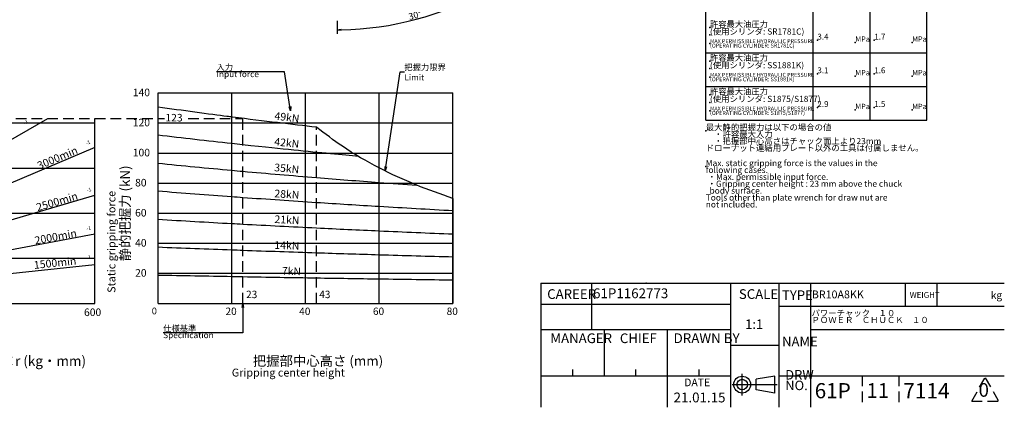
# Model space of a CAD drawing. Extents: x 35 to 827, y 14 to 566.
# Drawn here: x 360 to 827, y 14 to 198 of the extents above; entities that cross this region are included whole.
import ezdxf
from ezdxf import colors
from ezdxf.entities.mleader import LeaderData, LeaderLine
from ezdxf.math import Vec2, Vec3

# ---------------------------------------------------------------- set-up
doc = ezdxf.new("R2010")
doc.units = 0
doc.header["$LTSCALE"] = 20
doc.linetypes.add('CENTER', pattern=[2, 1.25, -0.25, 0.25, -0.25])
doc.linetypes.add('HIDDEN', pattern=[0.375, 0.25, -0.125])
doc.layers.get('0').update_dxf_attribs({"linetype": 'CONTINUOUS'})
doc.layers.add('MAIN0', color=7, linetype='CONTINUOUS')
doc.layers.add('WAKU0', color=7, linetype='CONTINUOUS')
doc.styles.add('KNJYOKO', font='TXT', dxfattribs={"bigfont": 'BIGFONT'})
doc.dimstyles.new('DXF001', dxfattribs={"dimtxt": 3.1, "dimasz": 2, "dimexe": 2, "dimexo": 0.8, "dimgap": 0.09, "dimtad": 1, "dimdec": 3, "dimdsep": 46, "dimtxsty": 'STANDARD', "dimcen": 0.09, "dimaunit": 1, "dimadec": 4, "dimazin": 2, "dimtfac": 0.903226, "dimtdec": 4, "dimtmove": 0, "dimatfit": 3, "dimfxl": 1, "dimtvp": 0.66129, "dimtolj": 1, "dimtzin": 0, "dimarcsym": 0})

# ---------------------------------------------------------------- blocks, each defined once
blk = doc.blocks.new('_OPEN')
at = {"color": 0, "linetype": 'BYBLOCK', "lineweight": -2}
for p, q in [((-1, 0.166667), (0, 0)), ((0, 0), (-1, -0.166667)), ((0, 0), (-1, 0))]:
    blk.add_line(p, q, dxfattribs=at)
blk = doc.blocks.new('*D13')
at = {"layer": 'MAIN0', "color": 0, "linetype": 'BYBLOCK', "lineweight": -2}
for p, q in [((575.57, 225.29), (583.77, 211.07)), ((510.27, 197.58), (510.27, 191.38))]:
    blk.add_line(p, q, dxfattribs=at)
blk.add_arc((510.27, 338.38), 145, 270.7903, 299.2097, dxfattribs=at)
at = {"layer": 'MAIN0', "color": 0, "linetype": 'BYBLOCK', "xscale": 2, "yscale": 2, "zscale": 2}
for p, rotation in [((582.77, 212.81), 30.00000000000131), ((510.27, 193.38), 180)]:
    blk.add_blockref('_OPEN', p, dxfattribs=dict(at, rotation=rotation))
at = {"layer": 'MAIN0', "color": 0, "linetype": 'BYBLOCK', "insert": (547.27, 200.3), "char_height": 3.1, "attachment_point": 5, "rotation": 15, "line_spacing_factor": 0.673548}
blk.add_mtext('\\A1;30°', dxfattribs=at)

msp = doc.modelspace()

# ---------------------------------------------------------------- linework, layer by layer
at = {"layer": 'MAIN0', "color": 3, "linetype": 'CONTINUOUS'}
for p, q in [((685.2743, 150.3801), (685.2743, 288.3801)), ((736.2743, 150.3801), (736.2743, 288.3801)), ((790.2743, 150.3801), (790.2743, 288.3801)), ((763.2743, 150.3801), (763.2743, 216.3801)), ((685.2743, 182.3801), (790.2743, 182.3801)), ((685.2743, 166.3801), (790.2743, 166.3801)), ((425.2743, 163.3801), (565.2743, 163.3801)), ((425.2743, 63.3801), (425.2743, 163.3801)), ((460.2743, 63.3801), (460.2743, 163.3801)), ((495.2743, 63.3801), (495.2743, 163.3801)), ((530.2743, 63.3801), (530.2743, 163.3801)), ((565.2743, 63.3801), (565.2743, 163.3801)), ((309.2743, 114.5838), (372.9387, 151.2372)), ((395.2743, 63.3801), (395.2743, 151.2372)), ((685.2743, 150.3801), (790.2743, 150.3801)), ((245.2743, 149.0943), (395.2743, 149.0943)), ((425.2743, 149.0944), (565.2743, 149.0944)), ((395.2743, 137.3758), (309.2743, 100.9991)), ((425.2743, 134.8087), (565.2743, 134.8087)), ((245.2743, 127.6658), (395.2743, 127.6658)), ((425.2743, 120.523), (565.2743, 120.523)), ((309.2743, 89.5044), (395.2743, 114.766)), ((565.2743, 113.1814), (565.2743, 63.3801)), ((245.2743, 106.2372), (395.2743, 106.2372)), ((425.2743, 106.2372), (565.2743, 106.2372)), ((395.2743, 96.2671), (309.2743, 80.0997)), ((425.2743, 91.9515), (565.2743, 91.9515)), ((245.2743, 84.8087), (395.2743, 84.8087)), ((309.2743, 72.7849), (395.2743, 81.879)), ((425.2743, 77.6658), (565.2743, 77.6658)), ((245.2743, 63.3801), (395.2743, 63.3801)), ((425.2743, 63.3801), (565.2743, 63.3801))]:
    msp.add_line(p, q, dxfattribs=at)
at = {"layer": 'MAIN0', "color": 3, "linetype": 'HIDDEN'}
for p, q in [((245.2743, 151.2372), (425.2743, 151.2372)), ((425.2743, 151.2372), (428.2669, 151.2372)), ((439.5669, 151.2372), (465.5243, 151.2372)), ((465.5243, 63.3801), (465.5243, 151.2372)), ((500.5243, 63.3801), (500.5243, 147.0536))]:
    msp.add_line(p, q, dxfattribs=at)
at = {"layer": 'MAIN0', "color": 3, "linetype": 'CONTINUOUS'}
for points, knots in [([(500.5243, 147.0536), (488.8501, 148.3844), (475.431, 149.9823), (456.1877, 152.4167), (442.7655, 154.1635), (431.1065, 155.7857), (425.2743, 156.5972)], [0, 0, 0, 0, 100.35320301, 105.64501756, 123.29387029, 140.95886121, 140.95886121, 140.95886121, 140.95886121]), ([(565.2743, 113.1814), (559.4053, 115.2495), (547.4759, 119.4532), (529.8418, 127.6142), (513.9463, 136.7274), (504.5518, 143.9551), (500.5243, 147.0536)], [0, 0, 0, 0, 18.65899386, 37.92580848, 58.22465031, 73.45695772, 73.45695772, 73.45695772, 73.45695772]), ([(520.3033, 133.2182), (513.7087, 133.8282), (495.4408, 135.5683), (475.4336, 137.6103), (456.1886, 139.6971), (442.7678, 141.1941), (431.1068, 142.5849), (425.2743, 143.2805)], [0, 0, 0, 0, 65.01030686, 100.19353292, 105.47428498, 123.08376652, 140.70513849, 140.70513849, 140.70513849, 140.70513849]), ([(425.2743, 129.9637), (431.1071, 129.384), (442.7698, 128.2249), (456.1893, 126.9776), (475.4358, 125.2382), (498.7651, 123.2543), (526.295, 121.0973), (542.1584, 119.9472), (548.1013, 119.5227)], [0, 0, 0, 0, 17.58437148, 35.16047047, 40.43185045, 75.55918812, 105.39990623, 123.27419316, 123.27419316, 123.27419316, 123.27419316]), ([(565.2743, 107.3224), (553.6069, 107.9794), (532.0191, 109.1951), (498.7684, 111.2791), (475.4377, 112.8666), (456.1899, 114.2579), (442.7714, 115.2558), (431.1073, 116.1832), (425.2743, 116.647)], [0, 0, 0, 0, 35.05772965, 64.86582194, 99.94737226, 105.21106031, 122.75980487, 140.31385157, 140.31385157, 140.31385157, 140.31385157]), ([(425.2743, 103.3303), (431.1075, 102.9824), (442.7727, 102.2868), (456.1904, 101.5384), (475.4392, 100.495), (498.771, 99.3042), (532.0214, 97.7413), (553.6072, 96.8296), (565.2743, 96.3368)], [0, 0, 0, 0, 17.53042388, 35.05785837, 40.31556132, 75.36145764, 105.14414598, 140.17663293, 140.17663293, 140.17663293, 140.17663293]), ([(565.2743, 85.3512), (553.6075, 85.6798), (532.023, 86.2875), (498.7729, 87.3294), (475.4402, 88.1234), (456.1907, 88.8189), (442.7736, 89.3179), (431.1076, 89.7817), (425.2743, 90.0136)], [0, 0, 0, 0, 35.01444236, 64.77897495, 99.79938155, 105.05280562, 122.56500581, 140.07853312, 140.07853312, 140.07853312, 140.07853312]), ([(565.2743, 74.3657), (553.6076, 74.5299), (532.024, 74.8338), (498.774, 75.3548), (475.4408, 75.7516), (456.1909, 76.0995), (442.7742, 76.349), (431.1077, 76.5809), (425.2743, 76.6968)], [0, 0, 0, 0, 35.00361115, 64.75724496, 99.76234712, 105.01320399, 122.51625483, 140.01963694, 140.01963694, 140.01963694, 140.01963694])]:
    msp.add_open_spline(points, degree=3, knots=knots, dxfattribs=at)
for p in [(687.2743, 194.3801), (687.2743, 190.8801), (738.2743, 188.3801), (756.2743, 187.3801), (765.2743, 188.3801), (783.2743, 187.3801), (687.2743, 186.8801), (687.2743, 178.3801), (687.2743, 174.8801), (687.2743, 170.8801), (738.2743, 172.3801), (756.2743, 171.3801), (765.2743, 172.3801), (783.2743, 171.3801), (687.2743, 162.3801), (687.2743, 158.8801), (687.2743, 154.8801), (738.2743, 156.3801), (756.2743, 155.3801), (765.2743, 156.3801), (783.2743, 155.3801), (685.2743, 145.3801), (685.2743, 128.3801)]:
    msp.add_point(p, dxfattribs=at)
at = {"layer": 'WAKU0', "color": 3, "linetype": 'CONTINUOUS'}
for p, q in [((607, 73), (827, 73)), ((607, 73), (607, 14)), ((631, 73), (631, 51)), ((697, 73), (697, 14)), ((720, 73), (720, 14)), ((735, 73), (735, 14)), ((780, 73), (780, 62)), ((795, 73), (795, 62)), ((607, 63), (697, 63)), ((720, 62), (827, 62)), ((607, 51), (697, 51)), ((637, 51), (637, 29)), ((667, 51), (667, 14)), ((735, 51), (827, 51)), ((697, 43.5), (720, 43.5)), ((607, 29), (697, 29)), ((622, 32), (622, 29)), ((652, 32), (652, 29)), ((682, 32), (682, 29)), ((718.1343, 28.7956), (709.1902, 27.2956)), ((718.1343, 20.7956), (718.1343, 28.7956)), ((720, 29), (827, 29)), ((709.1902, 22.2956), (709.1902, 27.2956)), ((718.1343, 20.7956), (709.1902, 22.2956))]:
    msp.add_line(p, q, dxfattribs=at)
at = {"layer": 'WAKU0', "color": 12, "linetype": 'CENTER'}
for p, q in [((702.5898, 19.6694), (702.5898, 29.9119)), ((697.8875, 24.7956), (719.1479, 24.7956))]:
    msp.add_line(p, q, dxfattribs=at)
at = {"layer": 'WAKU0', "color": 3, "linetype": 'HIDDEN'}
for p, q in [((759.6, 29), (759.6, 14)), ((777, 29), (777, 14)), ((811.5491, 17), (817.9, 28)), ((817.9, 28), (824.2509, 17)), ((811.5491, 17), (824.2509, 17))]:
    msp.add_line(p, q, dxfattribs=at)
at = {"layer": 'WAKU0', "color": 3, "linetype": 'CONTINUOUS'}
for radius in [4, 2.5]:
    msp.add_circle((702.5898, 24.7956), radius, dxfattribs=at)
msp.add_point((657, 73), dxfattribs=at)

# ---------------------------------------------------------------- texts
at = {"layer": 'MAIN0', "color": 3, "linetype": 'CONTINUOUS', "attachment_point": 1, "style": 'KNJYOKO'}
for s, insert, char_height, line_spacing_factor in [('{\\H0.93x;{許容最大油圧力}}', (687.2743, 197.4801), 3.1, 0.673548), ('{\\H0.94x;{(使用シリンダ: SR1781C)}}', (687.2743, 193.9801), 3.1, 0.673548), ('{\\H0.93x;{許容最大油圧力}}', (687.2743, 181.4801), 3.1, 0.673548), ('{\\H0.94x;{(使用シリンダ: SS1881K)}}', (687.2743, 177.9801), 3.1, 0.673548), ('{\\H0.93x;{入力\\PInput force}}', (453.0383, 176.9801), 3.1, 0.673548), ('{\\H0.93x;{許容最大油圧力}}', (687.2743, 165.4801), 3.1, 0.673548), ('{\\H0.94x;{(使用シリンダ: S1875/S1877)}}', (687.2743, 161.9801), 3.1, 0.673548), ('{\\H0.94x;{最大静的把握力は以下の場合の値\\P\u3000・許容最大入力\\P\u3000・把握部中心高さはチャック面上より23mm\\Pドローナット連結用プレート以外の工具は付属しません。}}', (685.2743, 148.4801), 3.1, 0.673548), ('{\\H0.94x;{Max. static gripping force is the values in the\\Pfollowing cases.\\P ・Max. permissible input force.\\P ・Gripping center height : 23 mm above the chuck\\P  body surface.\\PTools other than plate wrench for draw nut are\\Pnot included.}}', (685.2743, 131.4801), 3.1, 0.673548), ('{\\H0.93x;{仕様基準\\PSpecification}}', (427.7083, 52.9801), 3.1, 0.673548), ('{\\H0.94x;{トップジョー質量モーメント 3×m×r (kg・mm)}}', (250.2743, 38.3801), 5, 0.672), ('{\\H0.93x;{把握部中心高さ (mm)}}', (470.2743, 38.3801), 5, 0.672)]:
    msp.add_mtext(s, dxfattribs=dict(at, insert=insert, char_height=char_height, line_spacing_factor=line_spacing_factor))
at = {"layer": 'MAIN0', "color": 3, "linetype": 'CONTINUOUS', "attachment_point": 1}
for s, insert, char_height, line_spacing_factor in [('{\\H0.94x;{MAX PERMISSIBLE HYDRAULIC PRESSURE\\P(OPERATING CYLINDER: SR1781C)}}', (687.2743, 188.8801), 2, 0.672), ('{\\H0.90x;{3.4}}', (738.2743, 191.4801), 3.1, 0.673548), ('{\\H0.90x;{MPa}}', (756.2743, 190.1801), 2.8, 0.672857), ('{\\H0.90x;{1.7}}', (765.2743, 191.4801), 3.1, 0.673548), ('{\\H0.90x;{MPa}}', (783.2743, 190.1801), 2.8, 0.672857), ('{\\H0.90x;{3.1}}', (738.2743, 175.4801), 3.1, 0.673548), ('{\\H0.90x;{MPa}}', (756.2743, 174.1801), 2.8, 0.672857), ('{\\H0.90x;{1.6}}', (765.2743, 175.4801), 3.1, 0.673548), ('{\\H0.90x;{MPa}}', (783.2743, 174.1801), 2.8, 0.672857), ('{\\H0.94x;{MAX PERMISSIBLE HYDRAULIC PRESSURE\\P(OPERATING CYLINDER: SS1881K)}}', (687.2743, 172.8801), 2, 0.672), ('{\\H0.90x;{140}}', (413.2743, 165.3801), 4, 0.675), ('{\\H0.90x;{2.9}}', (738.2743, 159.4801), 3.1, 0.673548), ('{\\H0.90x;{1.5}}', (765.2743, 159.4801), 3.1, 0.673548), ('{\\H0.94x;{MAX PERMISSIBLE HYDRAULIC PRESSURE\\P(OPERATING CYLINDER: S1875/S1877)}}', (687.2743, 156.8801), 2, 0.672), ('{\\H0.90x;{MPa}}', (756.2743, 158.1801), 2.8, 0.672857), ('{\\H0.90x;{MPa}}', (783.2743, 158.1801), 2.8, 0.672857), ('{\\H0.90x;{120}}', (413.2743, 151.0944), 4, 0.675), ('{\\H0.90x;{123}}', (428.7669, 153.3761), 4, 0.675), ('{\\H0.90x;{100}}', (413.2743, 136.8087), 4, 0.675), ('{\\H0.90x;{ 80}}', (413.2743, 122.523), 4, 0.675), ('{\\H0.90x;{ 60}}', (413.2743, 108.2372), 4, 0.675), ('{\\H0.90x;{ 40}}', (413.2743, 93.9515), 4, 0.675), ('{\\H0.90x;{ 20}}', (413.2743, 79.6658), 4, 0.675), ('{\\H0.88x;{23}}', (467.0664, 69.3801), 4, 0.675), ('{\\H0.88x;{43}}', (501.7743, 69.3801), 4, 0.675), ('{\\H0.90x;{600}}', (390.1272, 60.9515), 4, 0.675), ('{\\H0.81x;{0}}', (422.2743, 61.3801), 4, 0.675), ('{\\H0.88x;{20}}', (457.2743, 61.3801), 4, 0.675), ('{\\H0.88x;{40}}', (492.2743, 61.3801), 4, 0.675), ('{\\H0.88x;{60}}', (527.2743, 61.3801), 4, 0.675), ('{\\H0.88x;{80}}', (562.2743, 61.3801), 4, 0.675), ('{\\H0.94x;{Gripping center height}}', (460.2743, 32.3801), 4, 0.675)]:
    msp.add_mtext(s, dxfattribs=dict(at, insert=insert, char_height=char_height, line_spacing_factor=line_spacing_factor))
at = {"layer": 'MAIN0', "color": 3, "linetype": 'CONTINUOUS'}
for s, insert, char_height, attachment_point, rotation, line_spacing_factor in [('{\\H0.88x;{-1}}', (362.0498, 148.0818), 2, 7, 29.930281, 0.672), ('{\\H0.91x;{49kN}}', (480.8282, 154.3367), 4, 1, 353, 0.675), ('{\\H0.88x;{-1}}', (391.3362, 138.543), 2, 7, 22.927617, 0.672), ('{\\H0.91x;{42kN}}', (480.6876, 142.0617), 4, 1, 354, 0.675), ('{\\H0.92x;{3000min}}', (368.9062, 126.8839), 4, 7, 22.927617, 0.675), ('{\\H0.91x;{35kN}}', (480.6429, 129.8253), 4, 1, 354.8, 0.675), ('{\\H0.88x;{-1}}', (391.7259, 116.1588), 2, 7, 16.369577, 0.672), ('{\\H0.91x;{28kN}}', (480.6399, 117.4418), 4, 1, 356.2, 0.675), ('{\\H0.92x;{2500min}}', (368.1111, 107.1377), 4, 7, 16.369577, 0.675), ('{\\H0.94x;{Static gripping force}}', (401.2743, 68.3801), 4, 1, 90, 0.675), ('{\\H0.91x;{21kN}}', (480.6403, 105.2171), 4, 1, 357, 0.675), ('{\\H0.92x;{2000min}}', (367.0509, 91.3673), 4, 7, 10.64697, 0.675), ('{\\H0.88x;{-1}}', (391.4475, 97.9887), 2, 7, 10.64697, 0.672), ('{\\H0.91x;{14kN}}', (480.5902, 92.9382), 4, 1, 357.9, 0.675), ('{\\H0.92x;{1500min}}', (366.5208, 79.7051), 4, 7, 6.036344, 0.675), ('{\\H0.88x;{-1}}', (391.3707, 84.3441), 2, 7, 6.036344, 0.672), ('{\\H0.90x;{7kN}}', (484.1891, 80.6808), 4, 1, 357.9, 0.675)]:
    msp.add_mtext(s, dxfattribs=dict(at, insert=insert, char_height=char_height, attachment_point=attachment_point, rotation=rotation, line_spacing_factor=line_spacing_factor))
at = {"layer": 'MAIN0', "color": 3, "linetype": 'CONTINUOUS', "insert": (407.2743, 83.3801), "char_height": 5, "attachment_point": 1, "rotation": 90, "line_spacing_factor": 0.672, "style": 'KNJYOKO'}
msp.add_mtext('{\\H0.93x;{静的把握力 (kN)}}', dxfattribs=at)
at = {"layer": 'WAKU0', "color": 3, "linetype": 'CONTINUOUS'}
for s, insert, char_height, attachment_point, line_spacing_factor in [('{\\H0.92x;{CAREER}}', (610, 65.5), 5, 7, 0.672), ('{\\H0.93x;{61P1162773}}', (631.78, 70.5), 5, 1, 0.672), ('{\\H0.92x;{SCALE}}', (701, 65.5), 5, 7, 0.672), ('{\\H0.91x;{TYPE}}', (721.5, 65), 5, 7, 0.672), ('{\\H0.93x;{BR10A8KK}}', (735.62, 69.5), 4, 1, 0.675), ('{\\H0.92x;{WEIGHT}}', (782.1, 66), 3, 7, 0.674), ('{\\H0.88x;{kg}}', (820.6, 65.5), 4, 7, 0.675), ('{\\H0.90x;{1:1}}', (704, 55.75), 5, 1, 0.672), ('{\\H0.92x;{MANAGER}}', (611.5, 44.5), 5, 7, 0.672), ('{\\H0.92x;{CHIEF}}', (644.5, 44.5), 5, 7, 0.672), ('{\\H0.93x;{DRAWN BY}}', (670, 44.5), 5, 7, 0.672), ('{\\H0.91x;{NAME}}', (721.5, 43), 5, 7, 0.672), ('{\\H0.90x;{DRW\\PNO.}}', (723, 22.1667), 5, 7, 0.672), ('{\\H0.91x;{DATE}}', (675.05, 24), 4, 7, 0.675), ('{\\H0.90x;{61P}}', (737, 25.5), 8, 1, 0.675), ('{\\H0.88x;{11}}', (761.6, 25.5), 8, 1, 0.675), ('{\\H0.91x;{7114}}', (779, 25.5), 8, 1, 0.675), ('{\\H0.81x;{0}}', (814.8, 25.5), 8, 1, 0.675), ('{\\H0.93x;{21.01.15}}', (670, 21), 5, 1, 0.672)]:
    msp.add_mtext(s, dxfattribs=dict(at, insert=insert, char_height=char_height, attachment_point=attachment_point, line_spacing_factor=line_spacing_factor))
at = {"layer": 'WAKU0', "color": 3, "linetype": 'CONTINUOUS', "insert": (735.482, 60.2333), "char_height": 3.1, "attachment_point": 1, "line_spacing_factor": 0.673548, "style": 'KNJYOKO'}
msp.add_mtext('{\\H0.94x;{パワーチャック\u3000１０\\PＰＯＷＥＲ\u3000ＣＨＵＣＫ\u3000１０}}', dxfattribs=at)

# ---------------------------------------------------------------- dimensions: what is measured, and where the dimension line sits
at = {"layer": 'MAIN0', "color": 3, "linetype": 'CONTINUOUS'}
dim = msp.add_angular_dim_2l(base=(547.803111, 198.32085), line1=((510.27435, 198.380095), (510.27435, 199.380095)), line2=((574.669824, 226.843862), (575.169824, 225.977836)), dimstyle='DXF001', override={"dimasz": 2, "dimblk1": 'OPEN', "dimblk2": 'OPEN', "dimsah": 1}, dxfattribs=at)
dim.commit()
dim.dimension.update_dxf_attribs({"geometry": '*D13', "text_midpoint": (547.673702, 198.803813), "dimtype": 162})

# ---------------------------------------------------------------- leaders
at = {"layer": 'MAIN0', "color": 3, "linetype": 'CONTINUOUS', "annotation_type": 0, "has_hookline": 1, "hookline_direction": 1}
for points, text_width in [([(488.224, 154.8765), (485.2743, 173.3801), (483.3473, 173.3801)], 30.309), ([(465.5243, 63.3801), (465.5243, 49.3801), (463.5973, 49.3801)], 35.889)]:
    msp.add_leader(points, dimstyle='DXF001', override={"dimasz": 2, "dimgap": 0, "dimtad": 1, "dimldrblk": 'OPEN'}, dxfattribs=dict(at, text_width=text_width))
at = {"layer": 'MAIN0', "color": 3, "linetype": 'CONTINUOUS'}
ml = msp.add_multileader_mtext('STANDARD', dxfattribs=at)
ml.set_content('{\\H0.93x;{把握力限界\\PLimit}}', color=3, style='KNJYOKO')
ml.set_leader_properties(color=3, linetype='CONTINUOUS', lineweight=-1)
ml.set_arrow_properties(name='OPEN')
ml.build(insert=Vec2(0, 0))
ml.multileader.update_dxf_attribs({"text_left_attachment_type": 6, "dogleg_length": 0, "arrow_head_size": 2})
ctx = ml.context
ctx.base_point, ctx.char_height, ctx.arrow_head_size, ctx.landing_gap_size, ctx.plane_origin = Vec3(542.2003, 173.3801), 3.1, 2, 0.01, Vec3(533.047, 533.047)
ctx.left_attachment, ctx.right_attachment = 6, 6
notes = []
notes.append((ctx, [(0, (1, 0, 0), (540.2743, 173.3801), (1, 0), 1.926, [(0, [(533.047, 126.3098)], 0, [])])]))
ctx.mtext.insert = Vec3(542.2003, 176.9801)
for ctx, leaders in notes:
    for number, flags, end, landing, length, lines in leaders:
        leader = LeaderData()
        leader.index, (leader.has_last_leader_line, leader.has_dogleg_vector, leader.attachment_direction) = number, flags
        leader.last_leader_point, leader.dogleg_vector, leader.dogleg_length = Vec3(end), Vec3(landing), length
        for number, points, colour, breaks in lines:
            line = LeaderLine()
            line.index, line.vertices, line.color, line.breaks = number, Vec3.list(points), colors.encode_raw_color(colour), breaks
            leader.lines.append(line)
        ctx.leaders.append(leader)

doc.saveas('drawing.dxf')
